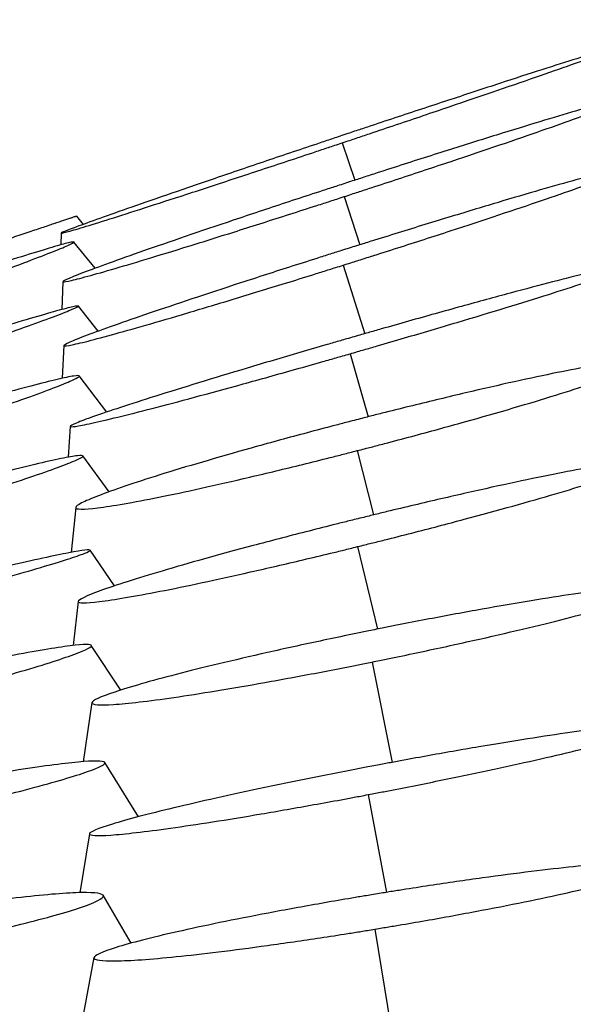
# Model space of a CAD drawing. Units: millimetres. Extents: x 0 to 291, y -125 to 204.
# Drawn here: x 114 to 115, y 146 to 148 of the extents above; entities that cross this region are included whole.
import ezdxf
from ezdxf import colors
from ezdxf.entities.mleader import LeaderData, LeaderLine
from ezdxf.math import Vec2, Vec3

# ---------------------------------------------------------------- set-up
doc = ezdxf.new("R2010")
doc.units = ezdxf.units.MM
doc.layers.add('Predeterminado', color=7, linetype='Continuous')
doc.layers.add('RE-5-50X60-M', color=7, linetype='Continuous')

# ---------------------------------------------------------------- blocks, each defined once
blk = doc.blocks.new('SE3')
at = {"layer": 'RE-5-50X60-M', "color": 7, "linetype": 'Continuous'}
for p, q in [((114.6388, 147.4765), (114.6561, 147.4245)), ((114.6414, 147.4017), (114.6631, 147.3348)), ((114.2699, 147.3746), (114.279, 147.3632)), ((114.2484, 147.351), (114.248, 147.3347)), ((114.2958, 147.3023), (114.2663, 147.3387)), ((114.6402, 147.3066), (114.67, 147.2114)), ((114.2509, 147.2836), (114.2496, 147.2449)), ((114.2998, 147.2148), (114.2724, 147.2498)), ((114.252, 147.1948), (114.25, 147.1495)), ((114.6496, 147.1835), (114.6747, 147.096)), ((114.3118, 147.1026), (114.2734, 147.1528)), ((114.2611, 147.0827), (114.2582, 147.0398)), ((114.3151, 146.9919), (114.2786, 147.0417)), ((114.6596, 147.049), (114.6824, 146.9598)), ((114.2687, 146.9701), (114.2626, 146.9077)), ((114.3228, 146.8612), (114.2889, 146.9108)), ((114.6599, 146.9157), (114.6879, 146.8012)), ((114.272, 146.8394), (114.2654, 146.7784)), ((114.3315, 146.7165), (114.2904, 146.7786)), ((114.6803, 146.7555), (114.7083, 146.6162)), ((114.2913, 146.6991), (114.2789, 146.617)), ((114.3559, 146.5406), (114.3092, 146.616)), ((114.6748, 146.5714), (114.7004, 146.4357)), ((114.2879, 146.5171), (114.2746, 146.4351)), ((114.3457, 146.3652), (114.3069, 146.4316)), ((114.6841, 146.3846), (114.7067, 146.2475)), ((114.2941, 146.3451), (114.2771, 146.2556))]:
    blk.add_line(p, q, dxfattribs=at)
for points, knots in [([(114.6388, 147.4765), (114.6461, 147.4789), (114.6525, 147.481), (114.664, 147.4849), (114.6702, 147.487), (114.6893, 147.4934), (114.7019, 147.4976), (114.7392, 147.5102), (114.7638, 147.5185), (114.8346, 147.5426), (114.8781, 147.5575), (114.9498, 147.5824), (114.9794, 147.5929), (115.0102, 147.6041), (115.0182, 147.6071), (115.029, 147.6114), (115.0319, 147.6127), (115.0321, 147.6134), (115.0295, 147.6128), (115.019, 147.61), (115.0113, 147.6077), (114.981, 147.5986), (114.9517, 147.5893), (114.8982, 147.5722), (114.8784, 147.5657), (114.8359, 147.5519), (114.8132, 147.5444), (114.7659, 147.5289), (114.7413, 147.5208), (114.704, 147.5084), (114.6914, 147.5042), (114.6723, 147.4978), (114.6662, 147.4958), (114.6547, 147.492), (114.6483, 147.4898), (114.6411, 147.4874)], [0, 0, 0, 0, 0.014779, 0.014779, 0.030431, 0.030431, 0.061736, 0.061736, 0.124346, 0.124346, 0.249567, 0.249567, 0.374787, 0.374787, 0.437397, 0.437397, 0.500007, 0.500007, 0.562617, 0.562617, 0.625227, 0.625227, 0.750447, 0.750447, 0.813057, 0.813057, 0.875668, 0.875668, 0.938278, 0.938278, 0.969583, 0.969583, 0.985235, 0.985235, 1, 1, 1, 1]), ([(114.6414, 147.4017), (114.6487, 147.4041), (114.6551, 147.4062), (114.6666, 147.4099), (114.6727, 147.412), (114.6918, 147.4182), (114.7045, 147.4224), (114.7418, 147.4347), (114.7663, 147.4428), (114.8371, 147.4665), (114.8806, 147.4813), (114.9523, 147.5063), (114.982, 147.517), (115.0129, 147.5287), (115.0209, 147.5319), (115.0318, 147.5366), (115.0347, 147.5382), (115.0351, 147.5395), (115.0325, 147.5392), (115.0222, 147.537), (115.0145, 147.5351), (114.9845, 147.527), (114.9553, 147.5185), (114.902, 147.5024), (114.8822, 147.4963), (114.8397, 147.4832), (114.817, 147.476), (114.7697, 147.4611), (114.7451, 147.4532), (114.7078, 147.4413), (114.6952, 147.4372), (114.6761, 147.431), (114.67, 147.429), (114.6585, 147.4253), (114.6521, 147.4233), (114.6449, 147.4209)], [0, 0, 0, 0, 0.014773, 0.014773, 0.030425, 0.030425, 0.061731, 0.061731, 0.124342, 0.124342, 0.249563, 0.249563, 0.374785, 0.374785, 0.437395, 0.437395, 0.500006, 0.500006, 0.562617, 0.562617, 0.625228, 0.625228, 0.750449, 0.750449, 0.81306, 0.81306, 0.875671, 0.875671, 0.938282, 0.938282, 0.969587, 0.969587, 0.98524, 0.98524, 1, 1, 1, 1]), ([(114.6411, 147.4874), (114.6338, 147.485), (114.6274, 147.4828), (114.616, 147.479), (114.6098, 147.4769), (114.5908, 147.4706), (114.5782, 147.4663), (114.5409, 147.4538), (114.5164, 147.4455), (114.4692, 147.4294), (114.4466, 147.4217), (114.4041, 147.4071), (114.3842, 147.4003), (114.3304, 147.3816), (114.3008, 147.3711), (114.2701, 147.3599), (114.2621, 147.3569), (114.2513, 147.3527), (114.2485, 147.3514), (114.2483, 147.3507), (114.251, 147.3512), (114.2615, 147.3541), (114.2693, 147.3563), (114.2995, 147.3655), (114.3288, 147.3747), (114.3821, 147.3919), (114.4018, 147.3982), (114.4442, 147.412), (114.4668, 147.4195), (114.5139, 147.435), (114.5385, 147.4431), (114.5758, 147.4554), (114.5884, 147.4596), (114.6075, 147.466), (114.6136, 147.4681), (114.6251, 147.4719), (114.6315, 147.474), (114.6388, 147.4765)], [0, 0, 0, 0, 0.014763, 0.014763, 0.030416, 0.030416, 0.061721, 0.061721, 0.124331, 0.124331, 0.186942, 0.186942, 0.249552, 0.249552, 0.374772, 0.374772, 0.437383, 0.437383, 0.499993, 0.499993, 0.562603, 0.562603, 0.625213, 0.625213, 0.750434, 0.750434, 0.813044, 0.813044, 0.875654, 0.875654, 0.938265, 0.938265, 0.96957, 0.96957, 0.985222, 0.985222, 1, 1, 1, 1]), ([(114.6402, 147.3066), (114.6475, 147.3089), (114.6539, 147.3109), (114.6654, 147.3145), (114.6715, 147.3165), (114.6906, 147.3225), (114.7033, 147.3266), (114.7406, 147.3385), (114.7651, 147.3464), (114.836, 147.3695), (114.8795, 147.384), (114.9515, 147.4086), (114.9813, 147.4191), (115.0123, 147.4308), (115.0203, 147.434), (115.0314, 147.4389), (115.0344, 147.4405), (115.0349, 147.442), (115.0324, 147.4419), (115.0223, 147.4401), (115.0147, 147.4384), (114.985, 147.431), (114.956, 147.4231), (114.9028, 147.4078), (114.8831, 147.402), (114.8406, 147.3894), (114.8179, 147.3825), (114.7706, 147.3681), (114.746, 147.3606), (114.7087, 147.349), (114.6961, 147.3451), (114.677, 147.3392), (114.6709, 147.3372), (114.6594, 147.3337), (114.653, 147.3316), (114.6458, 147.3294)], [0, 0, 0, 0, 0.014762, 0.014762, 0.030415, 0.030415, 0.061721, 0.061721, 0.124333, 0.124333, 0.249557, 0.249557, 0.374781, 0.374781, 0.437393, 0.437393, 0.500005, 0.500005, 0.562617, 0.562617, 0.625229, 0.625229, 0.750453, 0.750453, 0.813064, 0.813064, 0.875676, 0.875676, 0.938288, 0.938288, 0.969594, 0.969594, 0.985247, 0.985247, 1, 1, 1, 1]), ([(114.6449, 147.4209), (114.6376, 147.4185), (114.6312, 147.4164), (114.6197, 147.4127), (114.6135, 147.4107), (114.5945, 147.4044), (114.5818, 147.4003), (114.5445, 147.388), (114.52, 147.3798), (114.4491, 147.356), (114.4055, 147.3412), (114.3335, 147.3161), (114.3038, 147.3054), (114.2729, 147.2937), (114.2649, 147.2905), (114.2539, 147.2858), (114.2511, 147.2843), (114.2508, 147.283), (114.2534, 147.2833), (114.2638, 147.2855), (114.2715, 147.2874), (114.3016, 147.2956), (114.3309, 147.3041), (114.3842, 147.3202), (114.404, 147.3263), (114.4464, 147.3394), (114.4691, 147.3465), (114.5163, 147.3615), (114.5409, 147.3693), (114.5783, 147.3813), (114.5909, 147.3854), (114.61, 147.3915), (114.6162, 147.3935), (114.6277, 147.3973), (114.6341, 147.3994), (114.6414, 147.4017)], [0, 0, 0, 0, 0.01476, 0.01476, 0.030413, 0.030413, 0.061718, 0.061718, 0.124329, 0.124329, 0.24955, 0.24955, 0.374772, 0.374772, 0.437383, 0.437383, 0.499994, 0.499994, 0.562604, 0.562604, 0.625215, 0.625215, 0.750437, 0.750437, 0.813047, 0.813047, 0.875658, 0.875658, 0.938269, 0.938269, 0.969574, 0.969574, 0.985227, 0.985227, 1, 1, 1, 1]), ([(114.2699, 147.3746), (114.2698, 147.3746), (114.2696, 147.3745), (114.2692, 147.3744), (114.269, 147.3743), (114.2685, 147.3741), (114.2682, 147.374), (114.2671, 147.3737), (114.2663, 147.3734), (114.2647, 147.3729), (114.2642, 147.3727), (114.263, 147.3723), (114.2624, 147.3721), (114.2611, 147.3716), (114.2604, 147.3714), (114.2589, 147.3709), (114.2581, 147.3706), (114.2556, 147.3698), (114.2538, 147.3692), (114.2479, 147.3672), (114.2434, 147.3657), (114.233, 147.3622), (114.2273, 147.3603), (114.2148, 147.3561), (114.2081, 147.3539), (114.1972, 147.3502), (114.1935, 147.349), (114.1858, 147.3464), (114.1818, 147.3451), (114.1736, 147.3423), (114.1694, 147.3409), (114.1607, 147.338), (114.1562, 147.3365), (114.1472, 147.3334), (114.1425, 147.3319), (114.1331, 147.3287), (114.1283, 147.3271), (114.1135, 147.3222), (114.1033, 147.3187), (114.0874, 147.3134), (114.082, 147.3116), (114.071, 147.3079), (114.0654, 147.306), (114.0484, 147.3003), (114.0367, 147.2964), (114.019, 147.2905), (114.0131, 147.2885), (114.0011, 147.2844), (113.9951, 147.2824), (113.977, 147.2763), (113.9647, 147.2722), (113.9398, 147.2639), (113.9272, 147.2597), (113.902, 147.2512), (113.8894, 147.247), (113.8644, 147.2386), (113.8519, 147.2344), (113.8332, 147.2281), (113.8269, 147.226), (113.8144, 147.2218), (113.8082, 147.2197), (113.7957, 147.2155), (113.7895, 147.2134), (113.7771, 147.2093), (113.7709, 147.2072), (113.7587, 147.2031), (113.7526, 147.2011), (113.7406, 147.197), (113.7347, 147.195), (113.717, 147.1891), (113.7054, 147.1852), (113.6829, 147.1777), (113.6719, 147.174), (113.6395, 147.1631), (113.6199, 147.1565), (113.5974, 147.149), (113.593, 147.1475), (113.5844, 147.1446), (113.5802, 147.1432), (113.572, 147.1405), (113.568, 147.1391), (113.5602, 147.1365), (113.5565, 147.1352), (113.5492, 147.1328), (113.5457, 147.1316), (113.539, 147.1294), (113.5358, 147.1283), (113.5296, 147.1262), (113.5266, 147.1252), (113.521, 147.1233), (113.5183, 147.1224), (113.5132, 147.1207), (113.5108, 147.1199), (113.5062, 147.1184), (113.5041, 147.1176), (113.5002, 147.1163), (113.4983, 147.1157), (113.4959, 147.1149), (113.4951, 147.1146), (113.4936, 147.1141), (113.4929, 147.1139), (113.4916, 147.1135), (113.491, 147.1133), (113.4898, 147.1129), (113.4893, 147.1127), (113.4878, 147.1122), (113.487, 147.1119), (113.4859, 147.1116), (113.4856, 147.1115), (113.4851, 147.1113), (113.4849, 147.1112), (113.4845, 147.1111), (113.4844, 147.111), (113.4843, 147.111)], [0, 0, 0, 0, 0.014546, 0.014546, 0.022375, 0.022375, 0.030204, 0.030204, 0.045863, 0.045863, 0.053693, 0.053693, 0.061522, 0.061522, 0.069352, 0.069352, 0.077181, 0.077181, 0.09284, 0.09284, 0.124158, 0.124158, 0.155476, 0.155476, 0.186794, 0.186794, 0.202452, 0.202452, 0.218111, 0.218111, 0.23377, 0.23377, 0.249429, 0.249429, 0.265088, 0.265088, 0.280747, 0.280747, 0.312065, 0.312065, 0.327724, 0.327724, 0.343383, 0.343383, 0.374701, 0.374701, 0.390359, 0.390359, 0.406018, 0.406018, 0.437336, 0.437336, 0.468654, 0.468654, 0.499972, 0.499972, 0.53129, 0.53129, 0.546949, 0.546949, 0.562608, 0.562608, 0.578266, 0.578266, 0.593925, 0.593925, 0.609584, 0.609584, 0.625243, 0.625243, 0.656561, 0.656561, 0.687879, 0.687879, 0.750515, 0.750515, 0.766173, 0.766173, 0.781832, 0.781832, 0.797491, 0.797491, 0.81315, 0.81315, 0.828809, 0.828809, 0.844468, 0.844468, 0.860127, 0.860127, 0.875786, 0.875786, 0.891445, 0.891445, 0.907104, 0.907104, 0.922763, 0.922763, 0.930592, 0.930592, 0.938421, 0.938421, 0.946251, 0.946251, 0.95408, 0.95408, 0.969739, 0.969739, 0.977569, 0.977569, 0.985398, 0.985398, 1, 1, 1, 1]), ([(113.8727, 147.1943), (113.88, 147.1968), (113.8864, 147.199), (113.898, 147.203), (113.9041, 147.2052), (113.9232, 147.2118), (113.9359, 147.2162), (113.9732, 147.2292), (113.9977, 147.2378), (114.0685, 147.2629), (114.112, 147.2785), (114.1838, 147.3048), (114.2135, 147.316), (114.2443, 147.3282), (114.2524, 147.3315), (114.2633, 147.3364), (114.2662, 147.3379), (114.2665, 147.3391), (114.2638, 147.3388), (114.2535, 147.3363), (114.2457, 147.3342), (114.2155, 147.3253), (114.1861, 147.3162), (114.1326, 147.2989), (114.1128, 147.2924), (114.0703, 147.2783), (114.0476, 147.2707), (114.0003, 147.2549), (113.9757, 147.2465), (113.9384, 147.2338), (113.9258, 147.2295), (113.9067, 147.223), (113.9006, 147.2209), (113.8891, 147.2169), (113.8827, 147.2147), (113.8755, 147.2122)], [0, 0, 0, 0, 0.014786, 0.014786, 0.030438, 0.030438, 0.061743, 0.061743, 0.124352, 0.124352, 0.24957, 0.24957, 0.374789, 0.374789, 0.437398, 0.437398, 0.500007, 0.500007, 0.562617, 0.562617, 0.625226, 0.625226, 0.750444, 0.750444, 0.813054, 0.813054, 0.875663, 0.875663, 0.938272, 0.938272, 0.969577, 0.969577, 0.985229, 0.985229, 1, 1, 1, 1]), ([(114.6458, 147.3294), (114.6385, 147.3271), (114.6321, 147.325), (114.6206, 147.3214), (114.6145, 147.3195), (114.5955, 147.3134), (114.5828, 147.3094), (114.5456, 147.2975), (114.5211, 147.2896), (114.4503, 147.2665), (114.4068, 147.252), (114.3349, 147.2275), (114.3051, 147.2169), (114.2742, 147.2053), (114.2662, 147.2021), (114.2552, 147.1972), (114.2523, 147.1956), (114.2519, 147.1942), (114.2544, 147.1943), (114.2645, 147.1961), (114.2722, 147.1978), (114.3019, 147.2052), (114.3308, 147.2132), (114.3838, 147.2284), (114.4035, 147.2342), (114.4457, 147.2467), (114.4684, 147.2535), (114.5155, 147.2678), (114.54, 147.2754), (114.5773, 147.2869), (114.5899, 147.2908), (114.609, 147.2968), (114.6151, 147.2987), (114.6265, 147.3023), (114.633, 147.3043), (114.6402, 147.3066)], [0, 0, 0, 0, 0.014751, 0.014751, 0.030404, 0.030404, 0.06171, 0.06171, 0.124322, 0.124322, 0.249546, 0.249546, 0.374771, 0.374771, 0.437383, 0.437383, 0.499995, 0.499995, 0.562607, 0.562607, 0.625219, 0.625219, 0.750444, 0.750444, 0.813056, 0.813056, 0.875668, 0.875668, 0.93828, 0.93828, 0.969586, 0.969586, 0.985239, 0.985239, 1, 1, 1, 1]), ([(114.6496, 147.1835), (114.6569, 147.1856), (114.6634, 147.1875), (114.6749, 147.1908), (114.681, 147.1926), (114.7001, 147.1981), (114.7128, 147.2018), (114.7501, 147.2128), (114.7748, 147.2201), (114.8458, 147.2413), (114.8894, 147.2547), (114.9615, 147.2774), (114.9912, 147.2873), (115.0222, 147.2982), (115.0303, 147.3012), (115.0413, 147.3058), (115.0443, 147.3074), (115.0448, 147.309), (115.0423, 147.309), (115.0322, 147.3075), (115.0247, 147.306), (114.9951, 147.2996), (114.9661, 147.2925), (114.9129, 147.2787), (114.8931, 147.2734), (114.8506, 147.262), (114.8278, 147.2558), (114.7805, 147.2427), (114.7558, 147.2358), (114.7184, 147.2252), (114.7057, 147.2216), (114.6866, 147.2162), (114.6805, 147.2144), (114.6691, 147.2112), (114.6627, 147.2093), (114.6554, 147.2072)], [0, 0, 0, 0, 0.014749, 0.014749, 0.030402, 0.030402, 0.061709, 0.061709, 0.124323, 0.124323, 0.24955, 0.24955, 0.374777, 0.374777, 0.43739, 0.43739, 0.500004, 0.500004, 0.562617, 0.562617, 0.625231, 0.625231, 0.750458, 0.750458, 0.813072, 0.813072, 0.875685, 0.875685, 0.938299, 0.938299, 0.969606, 0.969606, 0.985259, 0.985259, 1, 1, 1, 1]), ([(113.8793, 147.113), (113.8866, 147.1154), (113.893, 147.1175), (113.9046, 147.1212), (113.9107, 147.1232), (113.9298, 147.1295), (113.9424, 147.1337), (113.9797, 147.146), (114.0042, 147.1542), (114.0749, 147.1779), (114.1183, 147.1927), (114.19, 147.2176), (114.2197, 147.2282), (114.2505, 147.2398), (114.2585, 147.243), (114.2694, 147.2476), (114.2723, 147.2491), (114.2726, 147.2502), (114.27, 147.2499), (114.2597, 147.2476), (114.252, 147.2457), (114.2219, 147.2374), (114.1927, 147.2288), (114.1394, 147.2125), (114.1196, 147.2064), (114.0771, 147.1931), (114.0544, 147.1859), (114.0071, 147.1709), (113.9825, 147.163), (113.9452, 147.1509), (113.9326, 147.1469), (113.9135, 147.1407), (113.9074, 147.1387), (113.8959, 147.135), (113.8895, 147.1329), (113.8823, 147.1305)], [0, 0, 0, 0, 0.014774, 0.014774, 0.030427, 0.030427, 0.061732, 0.061732, 0.124343, 0.124343, 0.249564, 0.249564, 0.374785, 0.374785, 0.437396, 0.437396, 0.500006, 0.500006, 0.562617, 0.562617, 0.625227, 0.625227, 0.750448, 0.750448, 0.813059, 0.813059, 0.87567, 0.87567, 0.93828, 0.93828, 0.969585, 0.969585, 0.985238, 0.985238, 1, 1, 1, 1]), ([(114.6554, 147.2072), (114.6481, 147.2051), (114.6417, 147.2033), (114.6302, 147.2), (114.6241, 147.1982), (114.605, 147.1926), (114.5923, 147.1889), (114.555, 147.178), (114.5304, 147.1707), (114.4595, 147.1495), (114.4159, 147.1361), (114.3439, 147.1134), (114.3142, 147.1036), (114.2833, 147.0927), (114.2753, 147.0897), (114.2643, 147.0851), (114.2614, 147.0836), (114.2609, 147.082), (114.2634, 147.082), (114.2735, 147.0835), (114.2811, 147.085), (114.3108, 147.0915), (114.3397, 147.0985), (114.4104, 147.1169), (114.4538, 147.1286), (114.5246, 147.1481), (114.5492, 147.155), (114.5866, 147.1655), (114.5992, 147.1691), (114.6183, 147.1746), (114.6245, 147.1763), (114.6359, 147.1796), (114.6423, 147.1814), (114.6496, 147.1835)], [0, 0, 0, 0, 0.014739, 0.014739, 0.030392, 0.030392, 0.061699, 0.061699, 0.124313, 0.124313, 0.249541, 0.249541, 0.374768, 0.374768, 0.437382, 0.437382, 0.499996, 0.499996, 0.56261, 0.56261, 0.625223, 0.625223, 0.750451, 0.750451, 0.875679, 0.875679, 0.938292, 0.938292, 0.969599, 0.969599, 0.985253, 0.985253, 1, 1, 1, 1]), ([(114.6596, 147.049), (114.6669, 147.0509), (114.6733, 147.0525), (114.6848, 147.0555), (114.6909, 147.0571), (114.7101, 147.0622), (114.7228, 147.0655), (114.7601, 147.0755), (114.7847, 147.0823), (114.8557, 147.1021), (114.8993, 147.1149), (114.971, 147.1373), (115.0004, 147.1473), (115.0309, 147.1591), (115.0388, 147.1625), (115.0495, 147.168), (115.0523, 147.1702), (115.0526, 147.1744), (115.0419, 147.1745), (115.002, 147.1696), (114.9728, 147.1645), (114.9014, 147.1501), (114.8576, 147.1404), (114.7862, 147.1236), (114.7614, 147.1176), (114.7239, 147.1084), (114.7113, 147.1053), (114.6921, 147.1004), (114.686, 147.0989), (114.6745, 147.096), (114.6681, 147.0943), (114.6608, 147.0924)], [0, 0, 0, 0, 0.014733, 0.014733, 0.030387, 0.030387, 0.061695, 0.061695, 0.12431, 0.12431, 0.249541, 0.249541, 0.374772, 0.374772, 0.437387, 0.437387, 0.500003, 0.500003, 0.625234, 0.625234, 0.750465, 0.750465, 0.875695, 0.875695, 0.938311, 0.938311, 0.969619, 0.969619, 0.985272, 0.985272, 1, 1, 1, 1]), ([(113.8825, 147.0173), (113.8897, 147.0195), (113.8961, 147.0216), (113.9076, 147.0252), (113.9137, 147.0271), (113.9328, 147.0331), (113.9454, 147.0371), (113.9825, 147.049), (114.007, 147.0569), (114.0775, 147.0799), (114.1208, 147.0944), (114.1921, 147.1191), (114.2215, 147.1297), (114.252, 147.1416), (114.2599, 147.1449), (114.2706, 147.1499), (114.2734, 147.1517), (114.2736, 147.1534), (114.271, 147.1534), (114.2606, 147.1518), (114.2529, 147.1502), (114.2229, 147.1432), (114.1937, 147.1355), (114.1404, 147.1206), (114.1206, 147.1149), (114.0781, 147.1025), (114.0554, 147.0958), (114.0081, 147.0816), (113.9835, 147.0742), (113.9462, 147.0627), (113.9336, 147.0589), (113.9146, 147.0529), (113.9085, 147.051), (113.8971, 147.0475), (113.8907, 147.0455), (113.8834, 147.0432)], [0, 0, 0, 0, 0.01476, 0.01476, 0.030413, 0.030413, 0.06172, 0.06172, 0.124332, 0.124332, 0.249556, 0.249556, 0.374781, 0.374781, 0.437393, 0.437393, 0.500005, 0.500005, 0.562617, 0.562617, 0.625229, 0.625229, 0.750454, 0.750454, 0.813066, 0.813066, 0.875678, 0.875678, 0.93829, 0.93829, 0.969597, 0.969597, 0.98525, 0.98525, 1, 1, 1, 1]), ([(114.6608, 147.0924), (114.6535, 147.0905), (114.6471, 147.0889), (114.6356, 147.0859), (114.6295, 147.0843), (114.6103, 147.0793), (114.5977, 147.0759), (114.5604, 147.0659), (114.5358, 147.0592), (114.4649, 147.0393), (114.4214, 147.0266), (114.3498, 147.0042), (114.3204, 146.9942), (114.29, 146.9825), (114.2822, 146.9791), (114.2716, 146.9736), (114.2688, 146.9715), (114.2686, 146.9672), (114.2794, 146.9671), (114.3193, 146.9721), (114.3484, 146.9772), (114.4196, 146.9915), (114.4632, 147.0012), (114.5343, 147.0179), (114.559, 147.0238), (114.5964, 147.033), (114.6091, 147.0362), (114.6282, 147.041), (114.6344, 147.0425), (114.6458, 147.0455), (114.6523, 147.0471), (114.6596, 147.049)], [0, 0, 0, 0, 0.014726, 0.014726, 0.030379, 0.030379, 0.061687, 0.061687, 0.124303, 0.124303, 0.249534, 0.249534, 0.374766, 0.374766, 0.437381, 0.437381, 0.499997, 0.499997, 0.625228, 0.625228, 0.75046, 0.75046, 0.875691, 0.875691, 0.938307, 0.938307, 0.969614, 0.969614, 0.985268, 0.985268, 1, 1, 1, 1]), ([(113.8882, 146.9142), (113.8955, 146.9163), (113.9019, 146.9182), (113.9133, 146.9215), (113.9194, 146.9233), (113.9384, 146.9289), (113.951, 146.9326), (113.9882, 146.9437), (114.0127, 146.9511), (114.0832, 146.9726), (114.1265, 146.9861), (114.1977, 147.0094), (114.227, 147.0194), (114.2573, 147.0308), (114.2652, 147.0339), (114.2758, 147.0388), (114.2786, 147.0405), (114.2788, 147.0424), (114.2762, 147.0425), (114.2659, 147.0413), (114.2582, 147.04), (114.2283, 147.0338), (114.1992, 147.0269), (114.1459, 147.0134), (114.1262, 147.0082), (114.0837, 146.9969), (114.061, 146.9907), (114.0137, 146.9776), (113.9891, 146.9707), (113.9518, 146.9602), (113.9392, 146.9566), (113.9202, 146.9511), (113.9141, 146.9494), (113.9027, 146.9461), (113.8963, 146.9442), (113.889, 146.9421)], [0, 0, 0, 0, 0.014745, 0.014745, 0.030398, 0.030398, 0.061705, 0.061705, 0.124319, 0.124319, 0.249547, 0.249547, 0.374775, 0.374775, 0.43739, 0.43739, 0.500004, 0.500004, 0.562618, 0.562618, 0.625232, 0.625232, 0.75046, 0.75046, 0.813074, 0.813074, 0.875688, 0.875688, 0.938302, 0.938302, 0.969609, 0.969609, 0.985263, 0.985263, 1, 1, 1, 1]), ([(114.6599, 146.9157), (114.6672, 146.9175), (114.6736, 146.9191), (114.685, 146.9219), (114.6911, 146.9234), (114.7102, 146.9282), (114.7228, 146.9314), (114.76, 146.941), (114.7846, 146.9474), (114.8554, 146.9663), (114.8989, 146.9784), (114.9704, 146.9996), (114.9998, 147.009), (115.0404, 147.0237), (115.0516, 147.029), (115.0523, 147.0342), (115.0418, 147.0342), (115.0025, 147.0292), (114.9737, 147.0243), (114.9029, 147.0104), (114.8592, 147.001), (114.7882, 146.985), (114.7635, 146.9792), (114.7262, 146.9704), (114.7135, 146.9674), (114.6944, 146.9628), (114.6883, 146.9613), (114.677, 146.9585), (114.6706, 146.9569), (114.6633, 146.9551)], [0, 0, 0, 0, 0.014718, 0.014718, 0.030372, 0.030372, 0.061681, 0.061681, 0.124298, 0.124298, 0.249533, 0.249533, 0.374767, 0.374767, 0.500002, 0.500002, 0.625236, 0.625236, 0.750471, 0.750471, 0.875706, 0.875706, 0.938323, 0.938323, 0.969632, 0.969632, 0.985286, 0.985286, 1, 1, 1, 1]), ([(114.6633, 146.9551), (114.656, 146.9533), (114.6496, 146.9518), (114.6382, 146.9489), (114.6321, 146.9474), (114.613, 146.9426), (114.6004, 146.9394), (114.5632, 146.9299), (114.5386, 146.9234), (114.4679, 146.9046), (114.4245, 146.8925), (114.3531, 146.8713), (114.3238, 146.862), (114.2833, 146.8473), (114.2723, 146.842), (114.2717, 146.8369), (114.2822, 146.8369), (114.3215, 146.8419), (114.3503, 146.8468), (114.4209, 146.8606), (114.4643, 146.8699), (114.5351, 146.8859), (114.5597, 146.8916), (114.597, 146.9004), (114.6096, 146.9034), (114.6287, 146.908), (114.6348, 146.9095), (114.6462, 146.9123), (114.6526, 146.9139), (114.6599, 146.9157)], [0, 0, 0, 0, 0.014712, 0.014712, 0.030366, 0.030366, 0.061675, 0.061675, 0.124293, 0.124293, 0.249528, 0.249528, 0.374763, 0.374763, 0.499998, 0.499998, 0.625233, 0.625233, 0.750468, 0.750468, 0.875703, 0.875703, 0.938321, 0.938321, 0.969629, 0.969629, 0.985284, 0.985284, 1, 1, 1, 1]), ([(113.8969, 146.799), (113.9042, 146.8009), (113.9106, 146.8025), (113.9221, 146.8055), (113.9282, 146.8071), (113.9473, 146.812), (113.9599, 146.8153), (113.9971, 146.8251), (114.0217, 146.8316), (114.0924, 146.8506), (114.1359, 146.8626), (114.2074, 146.8829), (114.2368, 146.8917), (114.2673, 146.9015), (114.2752, 146.9042), (114.2859, 146.9084), (114.2887, 146.9098), (114.2892, 146.912), (114.2787, 146.9108), (114.2393, 146.9033), (114.2104, 146.8971), (114.1395, 146.8809), (114.0959, 146.8705), (114.0249, 146.853), (114.0003, 146.8469), (113.963, 146.8375), (113.9503, 146.8343), (113.9312, 146.8295), (113.9251, 146.8279), (113.9138, 146.825), (113.9074, 146.8234), (113.9001, 146.8215)], [0, 0, 0, 0, 0.014729, 0.014729, 0.030383, 0.030383, 0.061691, 0.061691, 0.124307, 0.124307, 0.249539, 0.249539, 0.374771, 0.374771, 0.437387, 0.437387, 0.500003, 0.500003, 0.625235, 0.625235, 0.750467, 0.750467, 0.875699, 0.875699, 0.938315, 0.938315, 0.969623, 0.969623, 0.985277, 0.985277, 1, 1, 1, 1]), ([(114.6803, 146.7555), (114.6876, 146.757), (114.6941, 146.7583), (114.7055, 146.7607), (114.7116, 146.7619), (114.7308, 146.7659), (114.7434, 146.7686), (114.7808, 146.7766), (114.8055, 146.782), (114.8766, 146.798), (114.9203, 146.8084), (114.992, 146.827), (115.0214, 146.8354), (115.062, 146.849), (115.0732, 146.8541), (115.0739, 146.86), (115.0634, 146.8608), (115.0241, 146.8583), (114.9952, 146.8549), (114.9243, 146.8446), (114.8805, 146.8374), (114.8091, 146.8246), (114.7843, 146.82), (114.7469, 146.8129), (114.7342, 146.8104), (114.715, 146.8067), (114.7089, 146.8054), (114.6975, 146.8032), (114.6911, 146.8019), (114.6837, 146.8004)], [0, 0, 0, 0, 0.014704, 0.014704, 0.030359, 0.030359, 0.061668, 0.061668, 0.124287, 0.124287, 0.249525, 0.249525, 0.374763, 0.374763, 0.500001, 0.500001, 0.625239, 0.625239, 0.750477, 0.750477, 0.875715, 0.875715, 0.938334, 0.938334, 0.969644, 0.969644, 0.985299, 0.985299, 1, 1, 1, 1]), ([(114.6837, 146.8004), (114.6764, 146.7989), (114.67, 146.7976), (114.6585, 146.7953), (114.6524, 146.794), (114.6333, 146.79), (114.6206, 146.7873), (114.5833, 146.7794), (114.5586, 146.774), (114.4877, 146.758), (114.4441, 146.7475), (114.3725, 146.729), (114.3431, 146.7206), (114.3027, 146.7071), (114.2916, 146.702), (114.291, 146.6961), (114.3015, 146.6953), (114.3408, 146.6979), (114.3696, 146.7012), (114.4404, 146.7115), (114.484, 146.7187), (114.5551, 146.7314), (114.5798, 146.7359), (114.6172, 146.7431), (114.6298, 146.7455), (114.649, 146.7493), (114.6551, 146.7505), (114.6665, 146.7528), (114.6729, 146.7541), (114.6803, 146.7555)], [0, 0, 0, 0, 0.014699, 0.014699, 0.030354, 0.030354, 0.061664, 0.061664, 0.124283, 0.124283, 0.249521, 0.249521, 0.37476, 0.37476, 0.499998, 0.499998, 0.625237, 0.625237, 0.750475, 0.750475, 0.875714, 0.875714, 0.938333, 0.938333, 0.969643, 0.969643, 0.985298, 0.985298, 1, 1, 1, 1]), ([(113.8987, 146.6658), (113.906, 146.6675), (113.9124, 146.6691), (113.9238, 146.6718), (113.9299, 146.6733), (113.949, 146.678), (113.9616, 146.6811), (113.9989, 146.6904), (114.0234, 146.6966), (114.0942, 146.7149), (114.1377, 146.7267), (114.2093, 146.7472), (114.2386, 146.7563), (114.2791, 146.7705), (114.2903, 146.7756), (114.2909, 146.7805), (114.2805, 146.7804), (114.2412, 146.7755), (114.2123, 146.7706), (114.1415, 146.757), (114.0979, 146.7479), (114.0268, 146.7322), (114.0021, 146.7266), (113.9648, 146.718), (113.9522, 146.7151), (113.9331, 146.7106), (113.927, 146.7092), (113.9156, 146.7065), (113.9092, 146.7049), (113.9019, 146.7032)], [0, 0, 0, 0, 0.014714, 0.014714, 0.030369, 0.030369, 0.061678, 0.061678, 0.124295, 0.124295, 0.249531, 0.249531, 0.374766, 0.374766, 0.500002, 0.500002, 0.625237, 0.625237, 0.750473, 0.750473, 0.875708, 0.875708, 0.938326, 0.938326, 0.969635, 0.969635, 0.985289, 0.985289, 1, 1, 1, 1]), ([(114.6748, 146.5714), (114.6821, 146.5728), (114.6885, 146.574), (114.6999, 146.5762), (114.706, 146.5774), (114.7251, 146.5811), (114.7378, 146.5836), (114.7751, 146.5911), (114.7997, 146.5961), (114.8707, 146.6111), (114.9143, 146.6208), (114.986, 146.638), (115.0154, 146.6457), (115.0559, 146.6581), (115.067, 146.6628), (115.0679, 146.6679), (115.0577, 146.6685), (115.0188, 146.6658), (114.9901, 146.6625), (114.9195, 146.6526), (114.8759, 146.6457), (114.8048, 146.6337), (114.7801, 146.6293), (114.7428, 146.6226), (114.7301, 146.6203), (114.711, 146.6167), (114.7049, 146.6156), (114.6936, 146.6135), (114.6872, 146.6122), (114.6798, 146.6109)], [0, 0, 0, 0, 0.014692, 0.014692, 0.030347, 0.030347, 0.061657, 0.061657, 0.124278, 0.124278, 0.249519, 0.249519, 0.37476, 0.37476, 0.500001, 0.500001, 0.625242, 0.625242, 0.750483, 0.750483, 0.875724, 0.875724, 0.938344, 0.938344, 0.969654, 0.969654, 0.985309, 0.985309, 1, 1, 1, 1]), ([(113.9172, 146.5133), (113.9245, 146.5148), (113.931, 146.5162), (113.9424, 146.5186), (113.9485, 146.5199), (113.9676, 146.5239), (113.9802, 146.5266), (114.0175, 146.5348), (114.0421, 146.5403), (114.1131, 146.5565), (114.1566, 146.5671), (114.2282, 146.5857), (114.2575, 146.5941), (114.298, 146.6076), (114.309, 146.6126), (114.3097, 146.6181), (114.2993, 146.6187), (114.2601, 146.6157), (114.2312, 146.6121), (114.1604, 146.6012), (114.1167, 146.5936), (114.0455, 146.5804), (114.0208, 146.5757), (113.9834, 146.5684), (113.9708, 146.5659), (113.9517, 146.562), (113.9456, 146.5608), (113.9342, 146.5584), (113.9278, 146.5571), (113.9205, 146.5556)], [0, 0, 0, 0, 0.014701, 0.014701, 0.030356, 0.030356, 0.061666, 0.061666, 0.124285, 0.124285, 0.249524, 0.249524, 0.374763, 0.374763, 0.500001, 0.500001, 0.62524, 0.62524, 0.750479, 0.750479, 0.875717, 0.875717, 0.938337, 0.938337, 0.969646, 0.969646, 0.985301, 0.985301, 1, 1, 1, 1]), ([(114.6798, 146.6109), (114.6725, 146.6095), (114.6661, 146.6082), (114.6547, 146.606), (114.6486, 146.6048), (114.6295, 146.6011), (114.6169, 146.5986), (114.5796, 146.5912), (114.555, 146.5861), (114.4841, 146.5712), (114.4406, 146.5615), (114.3691, 146.5444), (114.3398, 146.5367), (114.2994, 146.5243), (114.2883, 146.5196), (114.2875, 146.5145), (114.2978, 146.5139), (114.3367, 146.5166), (114.3652, 146.5199), (114.4356, 146.5298), (114.4791, 146.5366), (114.5499, 146.5486), (114.5746, 146.553), (114.6118, 146.5597), (114.6245, 146.562), (114.6436, 146.5655), (114.6497, 146.5667), (114.661, 146.5688), (114.6674, 146.57), (114.6748, 146.5714)], [0, 0, 0, 0, 0.014688, 0.014688, 0.030344, 0.030344, 0.061654, 0.061654, 0.124275, 0.124275, 0.249516, 0.249516, 0.374758, 0.374758, 0.499999, 0.499999, 0.62524, 0.62524, 0.750482, 0.750482, 0.875723, 0.875723, 0.938344, 0.938344, 0.969654, 0.969654, 0.98531, 0.98531, 1, 1, 1, 1]), ([(114.6841, 146.3846), (114.6914, 146.3858), (114.6978, 146.3869), (114.7092, 146.3888), (114.7153, 146.3898), (114.7343, 146.393), (114.7469, 146.3952), (114.7841, 146.4018), (114.8087, 146.4063), (114.8794, 146.4197), (114.9227, 146.4286), (114.9937, 146.4447), (115.0227, 146.4522), (115.0624, 146.4646), (115.0732, 146.4695), (115.0735, 146.4758), (115.063, 146.4773), (115.0238, 146.4768), (114.9951, 146.4748), (114.9244, 146.4676), (114.8808, 146.4623), (114.8097, 146.4524), (114.785, 146.4489), (114.7477, 146.4432), (114.7351, 146.4412), (114.716, 146.4382), (114.7099, 146.4373), (114.6986, 146.4354), (114.6922, 146.4344), (114.6849, 146.4332)], [0, 0, 0, 0, 0.01468, 0.01468, 0.030336, 0.030336, 0.061647, 0.061647, 0.124269, 0.124269, 0.249513, 0.249513, 0.374756, 0.374756, 0.5, 0.5, 0.625244, 0.625244, 0.750488, 0.750488, 0.875732, 0.875732, 0.938354, 0.938354, 0.969665, 0.969665, 0.985321, 0.985321, 1, 1, 1, 1]), ([(113.9183, 146.334), (113.9256, 146.3354), (113.932, 146.3365), (113.9434, 146.3386), (113.9495, 146.3398), (113.9685, 146.3433), (113.9811, 146.3458), (114.0183, 146.353), (114.0429, 146.3579), (114.1135, 146.3727), (114.1568, 146.3825), (114.2278, 146.4001), (114.2567, 146.4083), (114.2964, 146.4219), (114.3071, 146.4273), (114.3072, 146.4341), (114.2966, 146.4357), (114.2571, 146.435), (114.2283, 146.4327), (114.1574, 146.4247), (114.1137, 146.4187), (114.0425, 146.4078), (114.0178, 146.4039), (113.9805, 146.3976), (113.9679, 146.3955), (113.9488, 146.3922), (113.9427, 146.3911), (113.9314, 146.3891), (113.925, 146.3879), (113.9176, 146.3866)], [0, 0, 0, 0, 0.014689, 0.014689, 0.030344, 0.030344, 0.061654, 0.061654, 0.124275, 0.124275, 0.249517, 0.249517, 0.374759, 0.374759, 0.500001, 0.500001, 0.625243, 0.625243, 0.750485, 0.750485, 0.875727, 0.875727, 0.938348, 0.938348, 0.969658, 0.969658, 0.985314, 0.985314, 1, 1, 1, 1]), ([(114.6849, 146.4332), (114.6775, 146.432), (114.6711, 146.4309), (114.6597, 146.429), (114.6536, 146.428), (114.6345, 146.4247), (114.6218, 146.4225), (114.5845, 146.4159), (114.5598, 146.4114), (114.4889, 146.398), (114.4453, 146.389), (114.374, 146.3729), (114.3449, 146.3654), (114.305, 146.353), (114.2942, 146.348), (114.2939, 146.3417), (114.3045, 146.3402), (114.3439, 146.3408), (114.3728, 146.3428), (114.4438, 146.35), (114.4876, 146.3554), (114.5588, 146.3653), (114.5836, 146.3689), (114.621, 146.3745), (114.6337, 146.3765), (114.6528, 146.3795), (114.6589, 146.3805), (114.6703, 146.3823), (114.6767, 146.3834), (114.6841, 146.3846)], [0, 0, 0, 0, 0.014681, 0.014681, 0.030336, 0.030336, 0.061647, 0.061647, 0.124269, 0.124269, 0.249512, 0.249512, 0.374756, 0.374756, 0.499999, 0.499999, 0.625243, 0.625243, 0.750486, 0.750486, 0.87573, 0.87573, 0.938351, 0.938351, 0.969662, 0.969662, 0.985318, 0.985318, 1, 1, 1, 1])]:
    blk.add_open_spline(points, degree=3, knots=knots, dxfattribs=at)
blk = doc.blocks.new('_DOT')
at = {"color": 0}
blk.add_line((0, 0), (-1, 0), dxfattribs=at)
at = {"color": 0, "const_width": 0.333}
blk.add_lwpolyline([(-0.1665, 0, 1), (0.1665, 0, 1)], format="xyb", close=True, dxfattribs=at)

msp = doc.modelspace()

# ---------------------------------------------------------------- block references
at = {"layer": 'Predeterminado'}
msp.add_blockref('SE3', (0, 0), dxfattribs=at)

# ---------------------------------------------------------------- leaders
at = {"layer": 'Predeterminado', "color": 7, "linetype": 'Continuous'}
ml = msp.add_multileader_mtext('Standard', dxfattribs=at)
ml.set_content('{\\pxsm0.9;\\fArial TUR|b0||i0||c0|p34;\\W1.;Reductor de velocidad de 3 piezas con medidas 905 x 606 x 50 mm ( El Conjunto se vende por separado).\\P}', color=256)
ml.set_leader_properties()
ml.set_arrow_properties(name='DOT')
ml.build(insert=Vec2(0, 0))
ml.multileader.update_dxf_attribs({"leader_type": 0, "dogleg_length": 0, "arrow_head_size": 2.5})
ctx = ml.context
ctx.base_point, ctx.char_height, ctx.arrow_head_size, ctx.landing_gap_size = Vec3(6.6394, 191.8961), 2.5, 2.5, 0.875
notes = []
notes.append((ctx, [(0, (0, 0, 0), (0, 0), (1, 0), 1, [])]))
ctx.mtext.insert = Vec3(8.6394, 193.5136)
for ctx, leaders in notes:
    for number, flags, end, landing, length, lines in leaders:
        leader = LeaderData()
        leader.index, (leader.has_last_leader_line, leader.has_dogleg_vector, leader.attachment_direction) = number, flags
        leader.last_leader_point, leader.dogleg_vector, leader.dogleg_length = Vec3(end), Vec3(landing), length
        for number, points, colour, breaks in lines:
            line = LeaderLine()
            line.index, line.vertices, line.color, line.breaks = number, Vec3.list(points), colors.encode_raw_color(colour), breaks
            leader.lines.append(line)
        ctx.leaders.append(leader)

doc.saveas('drawing.dxf')
